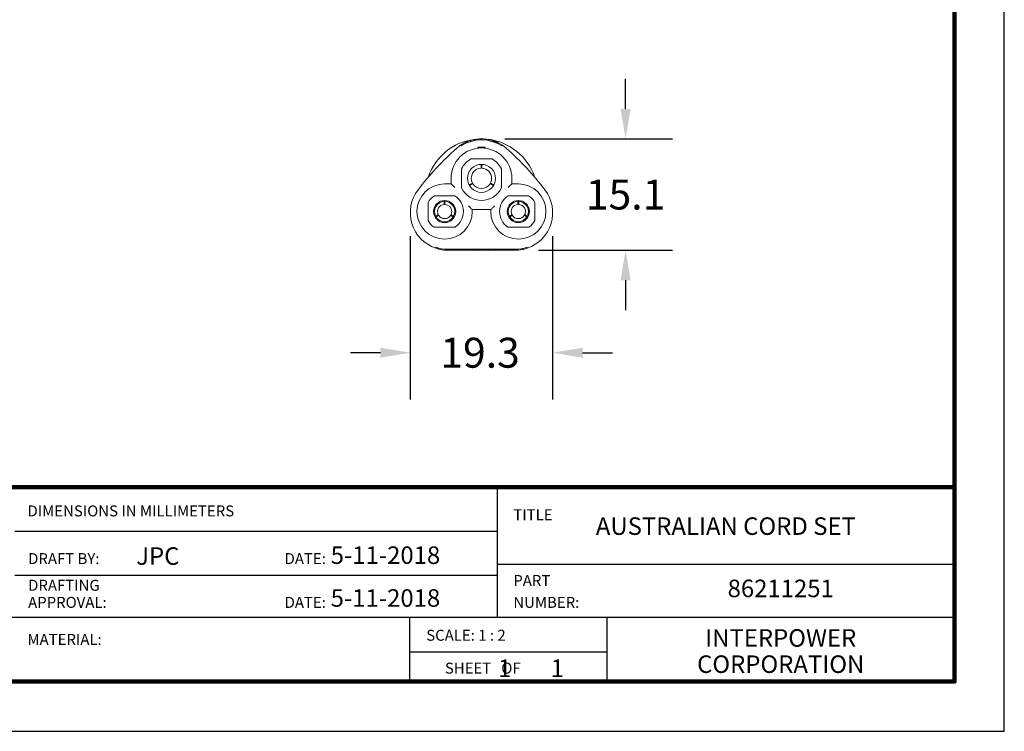
# Model space of a CAD drawing. Units: millimetres. Extents: x 130 to 392, y 153 to 355.
# Drawn here: x 259 to 392, y 153 to 249 of the extents above; entities that cross this region are included whole.
import ezdxf
from ezdxf.enums import TextEntityAlignment as Align

# ---------------------------------------------------------------- set-up
doc = ezdxf.new("R2010")
doc.units = ezdxf.units.MM
for name, color, linetype in [('DIM', 1, 'Continuous'), ('OBJECT', 7, 'Continuous'), ('PLOT BORDER', 3, 'Continuous'), ('TEXT', 7, 'Continuous'), ('TITLE BLOCK', 4, 'Continuous'), ('TITLE BLOCK TEXT', 6, 'Continuous')]:
    doc.layers.add(name, color=color, linetype=linetype)
doc.styles.add('ATSDIM', font='romans.shx')
doc.styles.add('IP1', font='romans.shx', dxfattribs={"height": 2.032})
doc.dimstyles.new('ATSDIM', dxfattribs={"dimscale": 50.8, "dimtxt": 0.08, "dimasz": 0.08, "dimexe": 0.125, "dimexo": 0.0625, "dimgap": 0.03125, "dimtad": 0, "dimtih": 1, "dimtoh": 1, "dimdec": 1, "dimdsep": 46, "dimtxsty": 'ATSDIM', "dimcen": 0.0625, "dimadec": 0, "dimazin": 0, "dimtfac": 1, "dimtdec": 1, "dimtofl": 0, "dimtmove": 0, "dimatfit": 3, "dimfxl": 1, "dimtolj": 1, "dimtzin": 0, "dimarcsym": 0})

# ---------------------------------------------------------------- blocks, each defined once
blk = doc.blocks.new('*D2')
at = {"layer": 'Defpoints', "color": 0, "transparency": 16777216}
for p in [(311.52, 222.89), (330.82, 222.89), (311.52, 203.88)]:
    blk.add_point(p, dxfattribs=at)
at = {"layer": 'DIM', "color": 0, "lineweight": -2, "transparency": 16777216}
for p, q in [((311.52, 219.71), (311.52, 197.53)), ((330.82, 219.71), (330.82, 197.53)), ((307.46, 203.88), (303.4, 203.88)), ((334.89, 203.88), (338.95, 203.88))]:
    blk.add_line(p, q, dxfattribs=at)
at = {"layer": 'DIM', "color": 0, "transparency": 16777216}
for points in [[(307.46, 204.55), (307.46, 203.2), (311.52, 203.88)], [(334.89, 204.55), (334.89, 203.2), (330.82, 203.88)]]:
    blk.add_solid(points, dxfattribs=at)
at = {"layer": 'DIM', "color": 0, "transparency": 16777216, "insert": (320.98, 203.88), "char_height": 4.064, "attachment_point": 5, "style": 'ATSDIM'}
blk.add_mtext('\\A1;19.3', dxfattribs=at)
blk = doc.blocks.new('*D3')
at = {"layer": 'Defpoints', "color": 0, "transparency": 16777216}
for p in [(321.17, 232.89), (340.71, 232.89), (325.72, 217.79)]:
    blk.add_point(p, dxfattribs=at)
at = {"layer": 'DIM', "color": 0, "lineweight": -2, "transparency": 16777216}
for p, q in [((340.71, 236.95), (340.71, 241.02)), ((324.35, 232.89), (347.06, 232.89)), ((328.9, 217.79), (347.06, 217.79)), ((340.71, 213.72), (340.71, 209.66))]:
    blk.add_line(p, q, dxfattribs=at)
at = {"layer": 'DIM', "color": 0, "transparency": 16777216}
for points in [[(340.04, 236.95), (341.39, 236.95), (340.71, 232.89)], [(340.04, 213.72), (341.39, 213.72), (340.71, 217.79)]]:
    blk.add_solid(points, dxfattribs=at)
at = {"layer": 'DIM', "color": 0, "transparency": 16777216, "insert": (340.71, 225.34), "char_height": 4.064, "attachment_point": 5, "style": 'ATSDIM'}
blk.add_mtext('\\A1;15.1', dxfattribs=at)

msp = doc.modelspace()

# ---------------------------------------------------------------- linework, layer by layer
at = {"layer": 'OBJECT', "color": 7, "linetype": 'Continuous', "lineweight": 15}
for p, q in [((318.91, 232.22), (318.91, 232.36)), ((319.19, 232.35), (319.19, 232.48)), ((319.32, 232.4), (319.32, 232.54)), ((319.68, 232.53), (319.68, 232.66)), ((320.04, 232.76), (320.21, 232.8)), ((320.18, 232.79), (320.18, 232.66)), ((320.39, 232.7), (320.39, 232.83)), ((320.39, 232.83), (320.44, 232.83)), ((320.44, 232.83), (320.44, 232.71)), ((321.01, 232.76), (321.01, 232.89)), ((321.07, 232.89), (321.01, 232.88)), ((321.07, 232.76), (321.07, 232.89)), ((321.23, 232.89), (321.17, 232.89)), ((321.17, 232.89), (321.17, 232.76)), ((321.23, 232.89), (321.23, 232.76)), ((321.48, 232.88), (321.28, 232.89)), ((321.58, 232.87), (321.71, 232.86)), ((321.81, 232.85), (321.81, 232.72)), ((321.86, 232.84), (321.86, 232.72)), ((322.07, 232.68), (322.07, 232.81)), ((322.69, 232.53), (322.69, 232.66)), ((322.83, 232.48), (322.83, 232.61)), ((322.89, 232.46), (322.89, 232.59)), ((322.99, 232.55), (322.99, 232.42)), ((323.11, 232.37), (323.11, 232.5)), ((323.19, 232.34), (323.19, 232.47)), ((323.26, 232.3), (323.26, 232.44)), ((323.34, 232.27), (323.34, 232.41)), ((323.39, 232.24), (323.39, 232.38)), ((323.44, 232.22), (323.44, 232.36)), ((323.46, 232.21), (323.46, 232.35)), ((318.42, 232.08), (318.64, 232.21)), ((318.42, 231.93), (318.42, 232.08)), ((318.66, 232.08), (318.66, 232.23)), ((320.67, 231.63), (320.67, 231.76)), ((321.67, 231.76), (321.67, 231.63)), ((323.49, 232.19), (323.49, 232.33)), ((323.51, 232.32), (323.92, 232.08)), ((323.92, 232.08), (323.92, 231.93)), ((322.6, 230.18), (319.74, 230.18)), ((318.47, 228.85), (318.47, 226.23)), ((323.87, 226.23), (323.87, 228.85)), ((317.05, 226.79), (317.05, 227.54)), ((325.29, 227.54), (325.29, 226.79)), ((316.17, 226.79), (317.05, 226.79)), ((325.29, 226.79), (326.17, 226.79)), ((314.78, 225.18), (317.56, 225.18)), ((316.12, 224.52), (316.12, 224.42)), ((316.22, 224.42), (316.22, 224.54)), ((324.78, 225.18), (327.56, 225.18)), ((326.12, 224.51), (326.12, 224.42)), ((326.22, 224.42), (326.22, 224.52)), ((313.92, 221.84), (313.92, 224.24)), ((319.92, 223.29), (319.92, 223.04)), ((322.42, 223.29), (319.92, 223.29)), ((322.42, 223.04), (322.42, 223.29)), ((328.42, 224.24), (328.42, 221.84)), ((314.95, 222.39), (314.88, 222.35)), ((314.92, 222.26), (315, 222.3)), ((317.34, 222.3), (317.43, 222.26)), ((317.49, 222.33), (317.39, 222.39)), ((324.95, 222.39), (324.87, 222.35)), ((324.93, 222.26), (325, 222.3)), ((327.35, 222.3), (327.42, 222.26)), ((327.48, 222.34), (327.4, 222.39)), ((317.6, 220.93), (314.74, 220.93)), ((327.6, 220.93), (324.74, 220.93)), ((314.97, 218.06), (314.97, 218.19)), ((315.33, 218.08), (315.33, 217.95)), ((316.62, 217.91), (325.72, 217.91)), ((316.62, 217.79), (317.87, 217.79)), ((317.87, 217.91), (317.87, 217.79)), ((317.87, 217.79), (318.15, 217.79)), ((318.15, 217.79), (318.15, 217.91)), ((318.15, 217.79), (318.3, 217.79)), ((318.3, 217.91), (318.3, 217.79)), ((318.53, 217.79), (318.3, 217.79)), ((318.53, 217.79), (318.53, 217.91)), ((318.53, 217.79), (318.55, 217.79)), ((318.55, 217.79), (318.55, 217.91)), ((318.55, 217.79), (318.58, 217.79)), ((318.58, 217.79), (318.58, 217.91)), ((318.58, 217.79), (318.6, 217.79)), ((318.6, 217.79), (318.6, 217.91)), ((318.6, 217.79), (318.65, 217.79)), ((318.65, 217.79), (318.65, 217.91)), ((318.65, 217.79), (318.71, 217.79)), ((318.71, 217.79), (318.71, 217.91)), ((318.71, 217.79), (318.8, 217.79)), ((318.8, 217.79), (318.8, 217.91)), ((318.8, 217.79), (318.87, 217.79)), ((318.87, 217.79), (318.87, 217.91)), ((318.87, 217.79), (318.95, 217.79)), ((318.95, 217.79), (318.95, 217.91)), ((318.95, 217.79), (319.03, 217.79)), ((319.03, 217.79), (319.03, 217.91)), ((319.03, 217.79), (319.11, 217.79)), ((319.11, 217.79), (319.11, 217.91)), ((319.11, 217.79), (319.17, 217.79)), ((319.17, 217.79), (319.17, 217.91)), ((319.17, 217.79), (319.23, 217.79)), ((319.23, 217.79), (319.23, 217.91)), ((319.23, 217.79), (319.24, 217.79)), ((319.24, 217.79), (319.24, 217.91)), ((319.24, 217.79), (319.28, 217.79)), ((319.28, 217.79), (319.28, 217.91)), ((319.51, 217.79), (319.28, 217.79)), ((319.51, 217.79), (319.51, 217.91)), ((319.51, 217.79), (319.53, 217.79)), ((319.53, 217.79), (319.53, 217.91)), ((319.53, 217.79), (319.61, 217.79)), ((319.61, 217.79), (319.61, 217.91)), ((319.61, 217.79), (319.65, 217.79)), ((319.65, 217.91), (319.65, 217.79)), ((319.65, 217.79), (322.19, 217.79)), ((320.26, 217.74), (319.94, 217.79)), ((322.4, 217.79), (322.11, 217.75)), ((322.19, 217.79), (322.19, 217.91)), ((322.19, 217.79), (322.23, 217.79)), ((322.23, 217.79), (322.23, 217.91)), ((322.23, 217.79), (322.27, 217.79)), ((322.27, 217.79), (322.27, 217.91)), ((322.27, 217.79), (322.33, 217.79)), ((322.33, 217.91), (322.33, 217.79)), ((322.33, 217.79), (322.35, 217.79)), ((322.35, 217.79), (324.13, 217.79)), ((324.13, 217.79), (324.95, 217.79)), ((324.95, 217.79), (325.72, 217.79)), ((326.82, 217.9), (326.82, 218.03)), ((327.37, 218.19), (327.37, 218.06))]:
    msp.add_line(p, q, dxfattribs=at)
at = {"layer": 'OBJECT', "color": 7, "linetype": 'Continuous', "lineweight": 15, "flags": 128}
for points in [[(317.55, 226.29), (317.46, 226.39), (317.36, 226.48), (317.28, 226.57), (317.2, 226.64), (317.14, 226.7), (317.09, 226.75), (317.06, 226.78), (317.05, 226.79)], [(325.29, 226.79), (325.28, 226.78), (325.25, 226.75), (325.21, 226.7), (325.15, 226.64), (325.07, 226.57), (324.98, 226.48), (324.89, 226.39), (324.79, 226.29)], [(319.42, 223.79), (319.51, 223.7), (319.59, 223.62), (319.67, 223.54), (319.74, 223.47), (319.81, 223.4), (319.86, 223.35), (319.89, 223.32), (319.91, 223.3), (319.92, 223.29)], [(322.42, 223.29), (322.43, 223.3), (322.46, 223.33), (322.51, 223.37), (322.57, 223.43), (322.65, 223.51), (322.73, 223.6), (322.83, 223.69), (322.92, 223.79)], [(315.33, 217.95), (315.17, 218), (314.97, 218.06)]]:
    msp.add_lwpolyline(points, dxfattribs=at)
at = {"layer": 'OBJECT', "color": 7, "linetype": 'Continuous', "lineweight": 15}
for centre, radius in [((321.17, 227.54), 1.9), ((316.17, 223.04), 1.5), ((326.17, 223.04), 1.5)]:
    msp.add_circle(centre, radius, dxfattribs=at)
for centre, radius, start, end in [((321.17, 225.29), 7.6, 97.7296, 160.9171), ((321.17, 227.79), 4.97, 56.4432, 123.5568), ((321.17, 227.79), 5.1, 116.3264, 119.5053), ((321.17, 227.79), 5.1, 112.9273, 116.3264), ((321.17, 227.79), 5.1, 111.3163, 112.9273), ((321.17, 227.79), 5.1, 107.0394, 111.3163), ((321.17, 227.79), 5.1, 90, 91.5099), ((321.17, 225.29), 7.6, 18.9539, 83.2276), ((321.17, 227.79), 5.1, 72.749, 79.3991), ((321.17, 227.79), 5.1, 71.0597, 72.4454), ((321.17, 227.79), 5.1, 70.371, 71.0597), ((321.17, 227.79), 5.1, 69.1737, 70.371), ((321.17, 227.79), 5.1, 67.6635, 69.1737), ((321.17, 227.79), 5.1, 66.7495, 67.6635), ((321.17, 227.79), 5.1, 65.8293, 66.7495), ((321.17, 227.79), 5.1, 64.9023, 65.8293), ((321.17, 227.79), 5.1, 64.2804, 64.9023), ((321.17, 227.79), 5.1, 63.6553, 64.2804), ((321.17, 227.79), 5.1, 63.3414, 63.6553), ((321.17, 227.79), 5.1, 63.0267, 63.3414), ((344.35, 201.7), 40, 131.6238, 142.6184), ((321.17, 227.54), 4.12, 0, 180), ((321.17, 227.79), 5.1, 122.6303, 131.6238), ((321.17, 227.59), 4.2, 83.1629, 96.8371), ((321.17, 227.79), 5.1, 48.3762, 57.3697), ((297.99, 201.7), 40, 37.3816, 48.3762), ((321.17, 227.54), 3, 118.4422, 154.1581), ((321.17, 227.54), 3, 25.8419, 61.5578), ((321.17, 227.54), 1.38, 92.0837, 207.9163), ((321.17, 227.54), 1.38, 0, 87.8842), ((321.17, 227.54), 1.38, 332.1203, 0), ((316.62, 222.89), 5.1, 142.6184, 251.1235), ((316.17, 223.04), 3.75, 90, 0), ((321.17, 227.54), 3, 205.8419, 334.1581), ((321.17, 227.54), 1.38, 212.0769, 270), ((321.17, 227.54), 1.38, 270, 327.9515), ((326.17, 223.04), 3.75, 180, 90), ((325.72, 222.89), 5.1, 288.8765, 37.3816), ((316.17, 223.04), 2.55, 123.0295, 151.9067), ((316.17, 223.04), 1.38, 92.0719, 207.9281), ((316.17, 223.04), 1.38, 332.0719, 87.9281), ((316.17, 223.04), 2.55, 304.0779, 56.9705), ((326.17, 223.04), 2.55, 123.0295, 235.9221), ((326.17, 223.04), 1.38, 92.0719, 207.9281), ((326.17, 223.04), 1.38, 332.0719, 87.9281), ((326.17, 223.04), 2.55, 28.0933, 56.9705), ((316.17, 223.04), 0.96, 92.9851, 207.0149), ((316.17, 223.04), 0.96, 0, 86.9759), ((316.17, 223.04), 0.96, 333.0248, 0), ((326.17, 223.04), 0.96, 92.9851, 207.0149), ((326.17, 223.04), 0.96, 332.9851, 87.0149), ((316.17, 223.04), 2.55, 208.0933, 235.9221), ((316.17, 223.04), 1.38, 212.0719, 327.9281), ((316.17, 223.04), 0.96, 212.9851, 327.0149), ((326.17, 223.04), 1.38, 212.0719, 327.9281), ((326.17, 223.04), 0.96, 212.9825, 270), ((326.17, 223.04), 0.96, 270, 327.0679), ((326.17, 223.04), 2.55, 304.0779, 331.9067), ((316.62, 222.89), 4.97, 250.6305, 270), ((325.72, 222.89), 4.98, 270, 289.3695), ((325.72, 222.89), 5.1, 270, 280.6954), ((325.72, 222.89), 5.1, 282.4488, 288.8765)]:
    msp.add_arc(centre, radius, start, end, dxfattribs=at)
for points, knots in [([(319.68, 232.66), (319.83, 232.71), (319.96, 232.74), (320.16, 232.79), (320.21, 232.8), (320.21, 232.8)], [0, 0, 0, 0, 0.5, 0.5, 1, 1, 1, 1]), ([(320.54, 232.85), (320.56, 232.85), (320.6, 232.86), (320.65, 232.86), (320.67, 232.86)], [0, 0, 0, 0, 0.625688, 1, 1, 1, 1]), ([(320.95, 232.88), (320.91, 232.88), (320.83, 232.88), (320.78, 232.87), (320.76, 232.87)], [0, 0, 0, 0, 0.549721, 1, 1, 1, 1]), ([(321.81, 232.85), (321.81, 232.85), (321.83, 232.85), (321.84, 232.84), (321.86, 232.84)], [0, 0, 0, 0, 0.083671, 1, 1, 1, 1]), ([(321.12, 228.91), (321.12, 228.91), (321.12, 228.96), (321.12, 229.14), (321.12, 229.28), (321.12, 229.44)], [0, 0, 0, 0, 0.5, 0.5, 1, 1, 1, 1]), ([(321.22, 229.44), (321.22, 229.28), (321.22, 229.15), (321.22, 228.96), (321.22, 228.91), (321.22, 228.91)], [0, 0, 0, 0, 0.5, 0.5, 1, 1, 1, 1]), ([(319.5, 226.63), (319.64, 226.71), (319.76, 226.78), (319.92, 226.87), (319.96, 226.9), (319.96, 226.89)], [0, 0, 0, 0, 0.5, 0.5, 1, 1, 1, 1]), ([(320.01, 226.81), (320.01, 226.81), (319.97, 226.78), (319.81, 226.69), (319.69, 226.62), (319.55, 226.54)], [0, 0, 0, 0, 0.5, 0.5, 1, 1, 1, 1]), ([(322.8, 226.54), (322.66, 226.62), (322.54, 226.69), (322.38, 226.78), (322.34, 226.81), (322.34, 226.81)], [0, 0, 0, 0, 0.5, 0.5, 1, 1, 1, 1]), ([(322.39, 226.89), (322.39, 226.9), (322.43, 226.87), (322.59, 226.78), (322.71, 226.71), (322.85, 226.63)], [0, 0, 0, 0, 0.5, 0.5, 1, 1, 1, 1]), ([(316.12, 224), (316.12, 223.99), (316.12, 224), (316.12, 224.04), (316.12, 224.07), (316.12, 224.14), (316.12, 224.19), (316.12, 224.29), (316.12, 224.35), (316.12, 224.42)], [0, 0, 0, 0, 0.25, 0.25, 0.5, 0.5, 0.75, 0.75, 1, 1, 1, 1]), ([(316.22, 224.42), (316.22, 224.35), (316.22, 224.29), (316.22, 224.19), (316.22, 224.14), (316.22, 224.07), (316.22, 224.04), (316.22, 224), (316.22, 223.99), (316.22, 224)], [0, 0, 0, 0, 0.25, 0.25, 0.5, 0.5, 0.75, 0.75, 1, 1, 1, 1]), ([(326.12, 224), (326.12, 223.99), (326.12, 224), (326.12, 224.04), (326.12, 224.07), (326.12, 224.14), (326.12, 224.19), (326.12, 224.29), (326.12, 224.35), (326.12, 224.42)], [0, 0, 0, 0, 0.25, 0.25, 0.5, 0.5, 0.75, 0.75, 1, 1, 1, 1]), ([(326.22, 224.42), (326.22, 224.35), (326.22, 224.29), (326.22, 224.19), (326.22, 224.14), (326.22, 224.07), (326.22, 224.04), (326.22, 224), (326.22, 223.99), (326.22, 224)], [0, 0, 0, 0, 0.25, 0.25, 0.5, 0.5, 0.75, 0.75, 1, 1, 1, 1]), ([(314.95, 222.39), (315.01, 222.42), (315.06, 222.45), (315.15, 222.51), (315.19, 222.53), (315.25, 222.57), (315.28, 222.58), (315.31, 222.6), (315.32, 222.6), (315.32, 222.6)], [0, 0, 0, 0, 0.25, 0.25, 0.5, 0.5, 0.75, 0.75, 1, 1, 1, 1]), ([(315.37, 222.51), (315.37, 222.52), (315.36, 222.51), (315.33, 222.49), (315.3, 222.48), (315.24, 222.44), (315.2, 222.42), (315.11, 222.37), (315.06, 222.34), (315, 222.3)], [0, 0, 0, 0, 0.25, 0.25, 0.5, 0.5, 0.75, 0.75, 1, 1, 1, 1]), ([(317.34, 222.3), (317.29, 222.34), (317.24, 222.37), (317.14, 222.42), (317.1, 222.44), (317.04, 222.48), (317.02, 222.49), (316.98, 222.51), (316.98, 222.52), (316.98, 222.51)], [0, 0, 0, 0, 0.25, 0.25, 0.5, 0.5, 0.75, 0.75, 1, 1, 1, 1]), ([(317.03, 222.6), (317.03, 222.6), (317.03, 222.6), (317.07, 222.58), (317.09, 222.57), (317.15, 222.53), (317.19, 222.51), (317.29, 222.45), (317.34, 222.42), (317.39, 222.39)], [0, 0, 0, 0, 0.25, 0.25, 0.5, 0.5, 0.75, 0.75, 1, 1, 1, 1]), ([(324.95, 222.39), (325.01, 222.42), (325.06, 222.45), (325.15, 222.51), (325.19, 222.53), (325.26, 222.57), (325.28, 222.58), (325.31, 222.6), (325.32, 222.6), (325.32, 222.6)], [0, 0, 0, 0, 0.25, 0.25, 0.5, 0.5, 0.75, 0.75, 1, 1, 1, 1]), ([(325.37, 222.51), (325.37, 222.52), (325.36, 222.51), (325.33, 222.49), (325.31, 222.48), (325.24, 222.44), (325.2, 222.42), (325.11, 222.37), (325.06, 222.34), (325, 222.3)], [0, 0, 0, 0, 0.25, 0.25, 0.5, 0.5, 0.75, 0.75, 1, 1, 1, 1]), ([(327.35, 222.3), (327.29, 222.34), (327.24, 222.37), (327.14, 222.42), (327.11, 222.44), (327.04, 222.48), (327.02, 222.49), (326.99, 222.51), (326.98, 222.52), (326.98, 222.51)], [0, 0, 0, 0, 0.25, 0.25, 0.5, 0.5, 0.75, 0.75, 1, 1, 1, 1]), ([(327.03, 222.6), (327.03, 222.6), (327.04, 222.6), (327.07, 222.58), (327.09, 222.57), (327.16, 222.53), (327.2, 222.51), (327.29, 222.45), (327.34, 222.42), (327.4, 222.39)], [0, 0, 0, 0, 0.25, 0.25, 0.5, 0.5, 0.75, 0.75, 1, 1, 1, 1]), ([(315.35, 217.95), (315.36, 217.94), (315.39, 217.94), (315.75, 217.85), (316.21, 217.79), (316.54, 217.79), (316.62, 217.79)], [0, 0, 0, 0, 0.261147, 0.570512, 0.88947, 1, 1, 1, 1]), ([(326.67, 217.87), (326.71, 217.88), (326.78, 217.9), (326.83, 217.91), (326.82, 217.9), (326.82, 217.9)], [0, 0, 0, 0, 0.447886, 0.896056, 1, 1, 1, 1])]:
    msp.add_open_spline(points, degree=3, knots=knots, dxfattribs=at)
for points in [[(320.39, 232.83), (320.26, 232.81), (320.18, 232.79), (320.18, 232.79)], [(321.01, 232.89), (320.79, 232.88), (320.59, 232.86), (320.44, 232.83)], [(321.81, 232.85), (321.66, 232.87), (321.45, 232.88), (321.23, 232.89)], [(322.07, 232.81), (322.07, 232.81), (321.99, 232.82), (321.86, 232.84)], [(325.42, 230.81), (325.42, 230.81), (325.42, 230.81), (325.41, 230.82)]]:
    msp.add_open_spline(points, degree=3, dxfattribs=at)
at = {"layer": 'PLOT BORDER'}
for p, q in [((392.07, 152.51), (392.07, 354.66)), ((130.46, 152.51), (392.07, 152.51))]:
    msp.add_line(p, q, dxfattribs=at)
at = {"layer": 'TITLE BLOCK', "lineweight": 100}
msp.add_line((137.2, 185.64), (385.33, 185.64), dxfattribs=at)
at = {"layer": 'TITLE BLOCK'}
for p, q in [((323.3, 185.64), (323.3, 167.98)), ((257.89, 179.67), (323.3, 179.67)), ((323.3, 175.2), (385.33, 175.2)), ((257.89, 173.71), (323.3, 173.71)), ((137.2, 167.98), (385.33, 167.98)), ((311.41, 167.98), (311.41, 159.25)), ((338.16, 167.98), (338.16, 159.25)), ((311.41, 163.31), (338.16, 163.31))]:
    msp.add_line(p, q, dxfattribs=at)
at = {"layer": 'TITLE BLOCK', "lineweight": 100}
msp.add_lwpolyline([(137.2, 347.92), (385.33, 347.92), (385.33, 159.25), (137.2, 159.25)], close=True, dxfattribs=at)

# ---------------------------------------------------------------- texts
at = {"layer": 'TEXT', "style": 'IP1'}
for s, height, p in [('AUSTRALIAN CORD SET', 2.3783, (354.31, 179.16)), ('INTERPOWER', 2.378, (361.75, 163.99)), ('CORPORATION', 2.3783, (361.75, 160.43))]:
    msp.add_text(s, height=height, dxfattribs=at).set_placement(p, align=Align.CENTER)
for s, height, p in [('5-11-2018', 2.378, (300.72, 175.22)), ('JPC', 2.378, (274.35, 175.1)), ('5-11-2018', 2.378, (300.72, 169.41)), ('1', 2.38, (323.42, 159.88)), ('1', 2.38, (330.56, 159.88))]:
    msp.add_text(s, height=height, dxfattribs=at).set_placement(p)
msp.add_text('86211251', height=2.378, dxfattribs=at).set_placement((361.75, 171.59), align=Align.MIDDLE)
at = {"layer": 'TITLE BLOCK TEXT', "style": 'IP1'}
for s, height, p in [('DIMENSIONS IN MILLIMETERS', 1.4864, (259.6, 181.67)), ('TITLE', 1.486, (325.49, 181.15)), ('DRAFT BY:', 1.486, (259.69, 175.2)), ('DATE:', 1.486, (294.47, 175.2)), ('PART', 1.486, (325.49, 172.23)), ('DRAFTING', 1.486, (259.69, 171.58)), ('APPROVAL:', 1.486, (259.69, 169.26)), ('DATE:', 1.486, (294.47, 169.26)), ('NUMBER:', 1.486, (325.49, 169.26)), ('MATERIAL:', 1.486, (259.6, 164.23)), ('SCALE: 1 : 2 ', 1.4864, (313.68, 164.8)), ('SHEET   OF', 1.486, (316.21, 160.34))]:
    msp.add_text(s, height=height, dxfattribs=at).set_placement(p)

# ---------------------------------------------------------------- dimensions: what is measured, and where the dimension line sits
at = {"layer": 'DIM'}
for base, p1, p2, angle, picture, middle in [((340.71, 232.89), (325.72, 217.79), (321.17, 232.89), 270, '*D3', (340.71, 225.34)), ((311.52, 203.88), (330.82, 222.89), (311.52, 222.89), 180, '*D2', (320.98, 203.88))]:
    dim = msp.add_linear_dim(base=base, p1=p1, p2=p2, angle=angle, dimstyle='ATSDIM', dxfattribs=at)
    dim.commit()
    dim.dimension.update_dxf_attribs({"geometry": picture, "text_midpoint": middle, "dimtype": 160})

doc.saveas('drawing.dxf')
